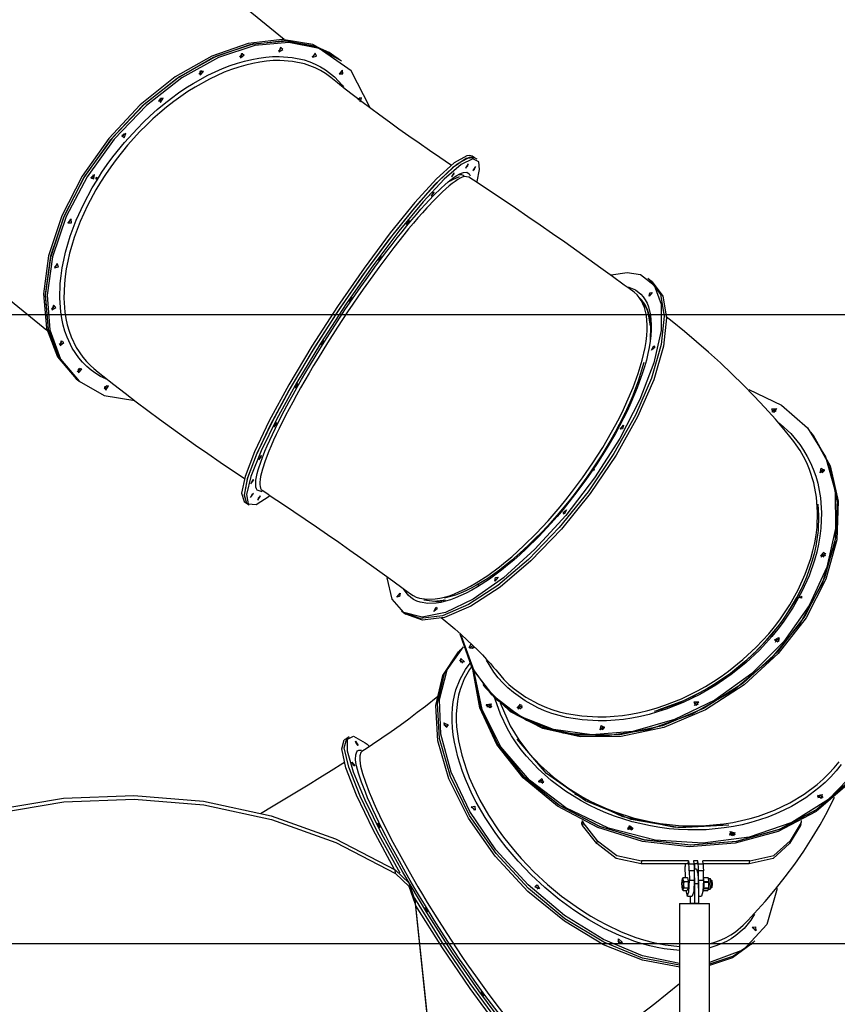
# Model space of a CAD drawing. Units: inches. Extents: x 39 to 177, y 49 to 230.
# Drawn here: x 114 to 131, y 179 to 199 of the extents above; entities that cross this region are included whole.
import ezdxf

# ---------------------------------------------------------------- set-up
doc = ezdxf.new("R2010")
doc.units = ezdxf.units.IN
doc.header["$MEASUREMENT"] = 0
doc.layers.add('Ebene 1', color=7, linetype='Continuous')

# ---------------------------------------------------------------- blocks, each defined once
blk = doc.blocks.new('block 2')
at = {"layer": 'Ebene 1', "color": 179, "lineweight": 25, "true_color": 0x1a171b}
for points in [[(119.474, 198.313), (115.524, 201.538)], [(120.559, 197.93), (120.05, 198.211), (119.432, 198.314), (118.738, 198.235), (118.002, 197.977), (117.261, 197.554), (116.552, 196.987), (115.911, 196.303), (115.37, 195.539), (114.956, 194.731), (114.689, 193.92), (114.584, 193.148), (114.646, 192.451), (114.87, 191.867), (115.247, 191.423)], [(120.596, 197.9), (120.086, 198.181), (119.469, 198.284), (118.774, 198.205), (118.039, 197.947), (117.298, 197.524), (116.589, 196.957), (115.948, 196.273), (115.407, 195.509), (114.992, 194.701), (114.726, 193.89), (114.621, 193.118), (114.682, 192.422), (114.907, 191.837), (115.283, 191.393)], [(120.143, 198.16), (119.53, 198.282), (118.836, 198.218), (118.096, 197.973), (117.349, 197.558), (116.631, 196.996), (115.98, 196.313), (115.429, 195.546), (115.006, 194.732), (114.732, 193.915), (114.621, 193.135), (114.68, 192.432), (114.905, 191.841), (115.283, 191.393)], [(120.179, 198.13), (119.568, 198.252), (118.875, 198.189), (118.137, 197.945), (117.391, 197.532), (116.675, 196.972), (116.024, 196.292), (115.473, 195.527), (115.048, 194.716), (114.772, 193.9), (114.659, 193.12), (114.713, 192.416), (114.934, 191.824), (115.308, 191.374), (115.818, 191.087), (116.438, 190.98)], [(119.354, 198.086), (119.385, 198.105), (119.407, 198.137)], [(119.444, 198.107), (119.398, 198.152), (119.362, 198.062), (119.444, 198.107), (119.444, 198.107)], [(119.407, 198.137), (119.41, 198.147), (119.412, 198.157)], [(120.597, 197.9), (120.382, 198.047), (120.143, 198.16)], [(121.21, 196.941), (120.829, 197.68), (120.179, 198.13)], [(115.854, 191.418), (115.851, 191.42), (115.746, 191.473), (115.646, 191.533), (115.552, 191.601), (115.463, 191.676), (115.381, 191.759), (115.304, 191.849), (115.171, 192.047), (115.066, 192.269), (115.023, 192.389), (114.987, 192.515), (114.959, 192.646), (114.938, 192.782), (114.918, 193.064), (114.927, 193.362), (114.943, 193.517), (114.966, 193.674), (114.997, 193.833), (115.034, 193.994), (115.078, 194.155), (115.13, 194.318), (115.188, 194.482), (115.253, 194.648), (115.403, 194.977), (115.577, 195.3), (115.673, 195.46), (115.774, 195.618), (115.882, 195.774), (115.994, 195.928), (116.231, 196.223), (116.485, 196.502), (116.618, 196.637), (116.755, 196.766), (116.895, 196.89), (117.037, 197.009), (117.182, 197.122), (117.329, 197.229), (117.477, 197.329), (117.626, 197.422), (117.924, 197.588), (118.223, 197.725), (118.373, 197.783), (118.523, 197.833), (118.669, 197.876), (118.814, 197.91), (118.956, 197.936), (119.097, 197.955), (119.236, 197.966), (119.372, 197.968), (119.632, 197.948), (119.876, 197.897), (119.991, 197.86), (120.101, 197.815), (120.207, 197.761), (120.308, 197.7), (120.49, 197.558), (120.649, 197.387), (120.674, 197.353)], [(118.568, 197.968), (118.604, 197.992), (118.625, 198.031)], [(118.568, 197.968), (118.604, 197.992), (118.625, 198.031)], [(118.662, 198.002), (118.6, 198.025), (118.584, 197.938), (118.662, 198.002), (118.662, 198.002)], [(118.625, 198.031), (118.626, 198.035), (118.626, 198.038)], [(118.625, 198.031), (118.626, 198.035), (118.626, 198.038)], [(120.043, 197.968), (120.068, 197.981), (120.089, 198.005)], [(120.043, 197.968), (120.068, 197.981), (120.089, 198.005)], [(120.126, 197.974), (120.1, 198.038), (120.045, 197.951), (120.126, 197.974), (120.126, 197.974)], [(120.089, 198.005), (120.097, 198.022), (120.101, 198.038)], [(120.089, 198.005), (120.097, 198.022), (120.101, 198.038)], [(120.595, 197.901), (120.559, 197.93)], [(120.42, 197.541), (120.307, 197.624), (120.208, 197.683), (120.103, 197.736), (119.994, 197.781), (119.881, 197.817), (119.642, 197.867), (119.385, 197.886), (119.251, 197.884), (119.115, 197.873), (118.976, 197.855), (118.835, 197.829), (118.693, 197.795), (118.548, 197.753), (118.402, 197.704), (118.254, 197.647), (117.959, 197.511), (117.665, 197.348), (117.519, 197.256), (117.374, 197.157), (117.229, 197.052), (117.086, 196.941), (116.947, 196.824), (116.809, 196.702), (116.674, 196.574), (116.543, 196.442), (116.293, 196.167), (116.06, 195.877), (115.95, 195.725), (115.843, 195.571), (115.743, 195.415), (115.649, 195.258), (115.479, 194.94), (115.331, 194.616), (115.267, 194.454), (115.21, 194.291), (115.159, 194.131), (115.115, 193.972), (115.079, 193.815), (115.049, 193.658), (115.027, 193.503), (115.011, 193.351), (115.002, 193.058), (115.021, 192.78), (115.042, 192.646), (115.07, 192.517), (115.105, 192.393), (115.147, 192.275), (115.252, 192.056), (115.382, 191.861), (115.458, 191.773), (115.54, 191.691), (115.608, 191.632)], [(120.633, 197.87), (120.596, 197.9)], [(117.738, 197.619), (117.777, 197.646), (117.796, 197.69)], [(117.833, 197.665), (117.76, 197.665), (117.764, 197.587), (117.833, 197.665), (117.833, 197.665)], [(122.867, 195.756), (122.848, 195.769), (122.631, 195.915), (122.418, 196.061), (122.208, 196.206), (122.003, 196.35), (121.802, 196.493), (121.606, 196.635), (121.416, 196.774), (121.23, 196.912), (121.051, 197.047), (120.878, 197.179), (120.712, 197.308), (120.553, 197.434), (120.486, 197.488), (120.42, 197.541)], [(120.661, 197.613), (120.657, 197.691), (120.588, 197.613), (120.661, 197.613), (120.661, 197.613)], [(120.588, 197.619), (120.607, 197.628), (120.625, 197.643)], [(120.625, 197.643), (120.64, 197.666), (120.646, 197.69)], [(116.922, 197.064), (116.961, 197.092), (116.98, 197.135)], [(116.922, 197.064), (116.961, 197.092), (116.98, 197.135)], [(121.014, 197.048), (121.041, 197.126), (120.971, 197.109)], [(120.978, 197.078), (121, 197.105), (121.01, 197.135)], [(120.978, 197.078), (121, 197.105), (121.01, 197.135)], [(117.014, 197.121), (116.934, 197.098), (116.96, 197.034), (117.014, 197.121), (117.014, 197.121)], [(116.174, 196.341), (116.213, 196.369), (116.232, 196.412)], [(116.261, 196.407), (116.179, 196.362), (116.224, 196.317), (116.261, 196.407), (116.261, 196.407)], [(123.177, 195.953), (122.922, 195.808), (122.566, 195.486), (122.126, 195.005), (121.626, 194.389), (121.092, 193.672), (120.552, 192.89), (120.033, 192.085), (119.564, 191.298), (119.169, 190.57), (118.868, 189.941), (118.678, 189.442), (118.607, 189.101), (118.66, 188.934)], [(123.287, 195.945), (123.239, 195.96), (123.177, 195.953)], [(123.336, 195.912), (123.289, 195.927), (123.226, 195.92)], [(123.336, 195.912), (123.287, 195.945)], [(123.226, 195.92), (122.972, 195.775), (122.615, 195.453), (122.176, 194.972), (121.676, 194.357), (121.142, 193.639), (120.601, 192.857), (120.083, 192.052), (119.614, 191.265), (119.219, 190.538), (118.918, 189.908), (118.727, 189.41), (118.657, 189.068), (118.71, 188.901)], [(123.336, 195.912), (123.167, 195.898), (122.89, 195.709), (122.519, 195.354), (122.074, 194.851), (121.575, 194.226), (121.049, 193.509), (120.522, 192.738), (120.02, 191.949), (119.568, 191.184), (119.189, 190.48), (118.902, 189.872), (118.721, 189.392), (118.657, 189.063), (118.71, 188.901)], [(123.425, 195.828), (123.303, 195.893), (123.065, 195.774), (122.722, 195.477), (122.294, 195.018), (121.801, 194.421), (121.271, 193.717), (120.73, 192.943), (120.207, 192.139), (119.729, 191.347), (119.322, 190.609), (119.006, 189.963), (118.798, 189.443), (118.709, 189.076), (118.743, 188.882), (118.9, 188.87), (119.169, 189.041)], [(123.199, 195.748), (123.208, 195.787), (123.153, 195.7), (123.199, 195.748), (123.199, 195.748)], [(123.333, 195.679), (123.357, 195.736), (123.299, 195.65), (123.333, 195.679), (123.333, 195.679)], [(123.386, 195.88), (123.336, 195.912)], [(123.386, 195.429), (123.437, 195.672), (123.425, 195.828)], [(110.705, 195.636), (114.655, 192.41)], [(115.545, 195.5), (115.585, 195.527), (115.603, 195.571)], [(115.545, 195.5), (115.585, 195.527), (115.603, 195.571)], [(115.624, 195.57), (115.546, 195.507), (115.608, 195.483), (115.624, 195.57), (115.624, 195.57)], [(119.023, 189.132), (118.923, 189.161), (118.907, 189.187), (118.897, 189.221), (118.893, 189.262), (118.893, 189.31), (118.899, 189.366), (118.909, 189.43), (118.925, 189.5), (118.947, 189.578), (119.004, 189.753), (119.082, 189.952), (119.128, 190.06), (119.179, 190.175), (119.234, 190.296), (119.294, 190.421), (119.426, 190.683), (119.574, 190.962), (119.654, 191.108), (119.737, 191.256), (119.823, 191.407), (119.912, 191.56), (120.003, 191.714), (120.098, 191.87), (120.195, 192.028), (120.294, 192.188), (120.498, 192.506), (120.706, 192.822), (120.811, 192.979), (120.918, 193.134), (121.026, 193.289), (121.133, 193.441), (121.346, 193.736), (121.556, 194.017), (121.66, 194.152), (121.763, 194.284), (121.864, 194.411), (121.963, 194.533), (122.06, 194.65), (122.155, 194.761), (122.247, 194.867), (122.336, 194.965), (122.503, 195.143), (122.657, 195.296), (122.729, 195.362), (122.797, 195.42), (122.861, 195.471), (122.92, 195.515), (122.974, 195.551), (123.024, 195.579), (123.069, 195.6), (123.11, 195.613), (123.177, 195.616), (123.223, 195.587), (123.245, 195.542)], [(123.221, 195.521), (123.128, 195.53), (123.087, 195.517), (123.043, 195.497), (122.993, 195.469), (122.94, 195.433), (122.881, 195.39), (122.819, 195.34), (122.753, 195.282), (122.682, 195.217), (122.529, 195.067), (122.364, 194.892), (122.277, 194.794), (122.187, 194.691), (122.093, 194.581), (121.997, 194.466), (121.9, 194.346), (121.8, 194.221), (121.699, 194.091), (121.596, 193.957), (121.39, 193.681), (121.18, 193.391), (121.074, 193.241), (120.969, 193.089), (120.864, 192.936), (120.76, 192.781), (120.555, 192.471), (120.354, 192.157), (120.257, 191.999), (120.161, 191.844), (120.068, 191.691), (119.979, 191.539), (119.891, 191.388), (119.806, 191.24), (119.724, 191.094), (119.645, 190.95), (119.5, 190.676), (119.371, 190.418), (119.312, 190.295), (119.257, 190.177), (119.207, 190.063), (119.162, 189.956), (119.086, 189.76), (119.029, 189.588), (119.008, 189.512), (118.992, 189.442), (118.982, 189.38), (118.976, 189.325), (118.976, 189.277), (118.981, 189.237), (118.99, 189.203), (119.006, 189.178), (119.024, 189.161)], [(122.847, 195.44), (122.897, 195.473), (123.032, 195.531)], [(122.92, 195.588), (122.913, 195.605), (122.866, 195.522), (122.92, 195.588), (122.92, 195.588)], [(123.006, 195.569), (123.069, 195.575), (123.115, 195.554)], [(115.677, 195.514), (115.645, 195.488), (115.67, 195.478), (115.677, 195.514), (115.677, 195.514)], [(126.572, 193.181), (126.474, 193.254), (126.374, 193.327), (126.137, 193.5), (125.897, 193.673), (125.655, 193.847), (125.411, 194.021), (125.165, 194.195), (124.917, 194.368), (124.668, 194.541), (124.418, 194.714), (124.166, 194.886), (123.914, 195.057), (123.662, 195.227), (123.41, 195.395), (123.315, 195.458), (123.221, 195.521)], [(122.514, 195.209), (122.493, 195.203), (122.457, 195.13), (122.514, 195.209), (122.514, 195.209)], [(115.148, 194.669), (115.08, 194.591), (115.153, 194.591), (115.148, 194.669), (115.148, 194.669)], [(115.08, 194.596), (115.119, 194.624), (115.138, 194.667)], [(122.012, 194.636), (121.977, 194.608), (121.953, 194.551), (122.012, 194.636), (122.012, 194.636)], [(114.808, 193.693), (114.847, 193.72), (114.866, 193.764)], [(114.808, 193.693), (114.847, 193.72), (114.866, 193.764)], [(114.865, 193.764), (114.81, 193.677), (114.891, 193.7), (114.865, 193.764), (114.865, 193.764)], [(121.444, 193.91), (121.398, 193.861), (121.39, 193.823), (121.444, 193.91), (121.444, 193.91)], [(126.703, 193.539), (126.983, 193.323), (127.126, 192.937), (127.123, 192.402), (126.975, 191.746), (126.69, 191.002), (126.282, 190.21), (125.773, 189.412), (125.189, 188.649), (124.562, 187.962), (123.923, 187.385), (123.307, 186.95), (122.746, 186.679), (122.269, 186.587), (121.9, 186.677), (121.66, 186.947), (121.561, 187.38)], [(126.11, 193.538), (126.433, 193.584), (126.703, 193.539)], [(126.895, 193.427), (127.109, 193.138), (127.187, 192.693), (127.125, 192.117), (126.926, 191.436), (126.6, 190.687), (126.164, 189.905), (125.639, 189.131), (125.051, 188.403), (124.431, 187.758), (123.809, 187.228), (123.216, 186.839), (122.683, 186.612), (122.235, 186.557), (121.896, 186.677)], [(126.94, 193.394), (127.154, 193.104), (127.232, 192.66), (127.17, 192.084), (126.971, 191.403), (126.645, 190.654), (126.209, 189.872), (125.684, 189.098), (125.097, 188.37), (124.476, 187.725), (123.854, 187.195), (123.261, 186.806), (122.728, 186.578), (122.28, 186.523), (121.941, 186.644)], [(126.895, 193.427), (126.85, 193.461)], [(126.94, 193.394), (126.895, 193.427)], [(126.434, 193.293), (126.469, 193.284), (126.602, 193.229), (126.713, 193.144), (126.76, 193.091), (126.801, 193.03), (126.837, 192.962), (126.866, 192.887), (126.907, 192.717), (126.923, 192.523), (126.921, 192.417), (126.914, 192.304), (126.9, 192.186), (126.88, 192.062), (126.854, 191.935), (126.822, 191.802), (126.784, 191.665), (126.74, 191.525), (126.636, 191.237), (126.509, 190.937), (126.437, 190.782), (126.36, 190.626), (126.279, 190.47), (126.194, 190.313), (126.009, 189.998), (125.808, 189.681), (125.593, 189.369), (125.367, 189.066), (125.25, 188.917), (125.131, 188.771), (125.009, 188.627), (124.885, 188.488), (124.637, 188.221), (124.386, 187.974), (124.259, 187.856), (124.132, 187.744), (124.007, 187.638), (123.882, 187.538), (123.637, 187.357), (123.398, 187.202), (123.281, 187.134), (123.168, 187.074), (123.057, 187.022), (122.95, 186.976), (122.847, 186.938), (122.746, 186.908), (122.649, 186.885), (122.555, 186.87), (122.384, 186.863), (122.231, 186.887), (122.162, 186.91), (122.098, 186.942), (122.04, 186.981), (121.987, 187.028), (121.891, 187.156)], [(122.038, 187.056), (122.088, 187.024), (122.151, 186.993), (122.219, 186.97), (122.369, 186.946), (122.538, 186.953), (122.63, 186.968), (122.726, 186.99), (122.824, 187.02), (122.926, 187.057), (123.032, 187.102), (123.14, 187.153), (123.252, 187.213), (123.367, 187.279), (123.602, 187.431), (123.843, 187.609), (123.966, 187.707), (124.089, 187.812), (124.214, 187.922), (124.339, 188.038), (124.586, 188.281), (124.831, 188.543), (124.952, 188.681), (125.072, 188.822), (125.19, 188.966), (125.305, 189.112), (125.527, 189.41), (125.739, 189.717), (125.937, 190.029), (126.118, 190.339), (126.203, 190.493), (126.283, 190.647), (126.359, 190.801), (126.429, 190.953), (126.554, 191.249), (126.657, 191.532), (126.739, 191.805), (126.796, 192.062), (126.816, 192.183), (126.829, 192.3), (126.837, 192.41), (126.838, 192.515), (126.823, 192.707), (126.784, 192.874), (126.754, 192.949), (126.719, 193.016), (126.679, 193.076), (126.633, 193.128), (126.572, 193.181)], [(126.892, 193.17), (126.943, 193.179), (126.877, 193.099), (126.892, 193.17), (126.892, 193.17)], [(120.851, 193.078), (120.797, 193.013), (120.804, 192.996), (120.851, 193.078), (120.851, 193.078)], [(120.839, 193.03), (120.817, 193.003), (120.82, 192.995), (120.839, 193.03), (120.839, 193.03)], [(126.68, 193.061), (126.765, 192.965), (126.803, 192.903), (126.836, 192.835), (126.883, 192.678), (126.906, 192.494), (126.897, 192.2)], [(126.905, 192.501), (126.869, 192.733), (126.845, 192.812), (126.814, 192.883), (126.777, 192.947), (126.735, 193.004), (126.686, 193.056)], [(99.35, 192.728), (162.459, 192.728)], [(114.749, 192.851), (114.788, 192.878), (114.807, 192.922)], [(114.793, 192.917), (114.757, 192.827), (114.839, 192.872), (114.793, 192.917), (114.793, 192.917)], [(129.816, 190.148), (129.732, 190.255), (129.646, 190.361), (129.443, 190.601), (129.23, 190.839), (129.013, 191.071), (128.788, 191.302), (128.56, 191.525), (128.324, 191.747), (128.086, 191.962), (127.842, 192.175), (127.596, 192.383), (127.343, 192.589), (127.224, 192.685)], [(114.907, 192.128), (114.946, 192.156), (114.965, 192.199)], [(114.907, 192.128), (114.946, 192.156), (114.965, 192.199)], [(114.939, 192.186), (114.923, 192.099), (115, 192.162), (114.939, 192.186), (114.939, 192.186)], [(120.274, 192.199), (120.216, 192.121), (120.237, 192.127), (120.274, 192.199), (120.274, 192.199)], [(126.976, 192.094), (126.997, 192.059), (126.929, 192.008), (126.976, 192.094), (126.976, 192.094)], [(126.774, 191.757), (126.657, 191.373), (126.605, 191.231), (126.548, 191.087), (126.485, 190.941), (126.418, 190.794), (126.346, 190.644), (126.269, 190.493), (126.187, 190.34), (126.101, 190.186), (125.917, 189.88), (125.718, 189.577), (125.614, 189.426), (125.506, 189.276), (125.395, 189.128), (125.281, 188.983), (125.051, 188.702), (124.813, 188.434), (124.691, 188.305), (124.569, 188.18), (124.447, 188.06), (124.325, 187.945), (124.082, 187.732), (123.84, 187.54), (123.603, 187.372), (123.375, 187.231), (123.265, 187.17), (123.157, 187.117), (123.051, 187.07), (122.948, 187.03), (122.719, 186.967)], [(115.271, 191.574), (115.309, 191.601), (115.328, 191.645)], [(115.292, 191.62), (115.297, 191.542), (115.365, 191.62), (115.292, 191.62), (115.292, 191.62)], [(115.608, 191.632), (115.699, 191.559), (115.79, 191.486), (116.012, 191.31), (116.241, 191.133), (116.47, 190.957), (116.706, 190.78), (116.942, 190.605), (117.183, 190.429), (117.426, 190.254), (117.674, 190.079), (117.923, 189.905), (118.175, 189.731), (118.666, 189.398)], [(115.247, 191.423), (115.284, 191.393)], [(115.284, 191.393), (115.32, 191.364)], [(119.751, 191.331), (119.693, 191.246), (119.727, 191.274), (119.751, 191.331), (119.751, 191.331)], [(115.815, 191.225), (115.854, 191.252), (115.874, 191.296)], [(115.815, 191.225), (115.854, 191.252), (115.874, 191.296)], [(115.827, 191.259), (115.853, 191.196), (115.908, 191.282), (115.827, 191.259), (115.827, 191.259)], [(128.905, 191.204), (129.564, 190.891), (130.091, 190.428), (130.46, 189.836), (130.652, 189.145), (130.66, 188.386), (130.483, 187.599), (130.128, 186.82), (129.614, 186.088), (128.965, 185.438), (128.213, 184.901), (127.393, 184.504), (126.547, 184.265), (125.715, 184.197), (124.936, 184.302), (124.25, 184.576), (123.689, 185.005), (123.28, 185.569), (123.044, 186.239)], [(126.372, 190.717), (126.402, 190.728)], [(126.372, 190.717), (126.386, 190.722), (126.401, 190.727)], [(129.372, 190.817), (129.464, 190.819), (129.398, 190.741), (129.372, 190.817), (129.372, 190.817)], [(129.38, 190.744), (129.383, 190.765), (129.396, 190.786)], [(129.38, 190.744), (129.383, 190.765), (129.396, 190.786)], [(129.396, 190.786), (129.43, 190.809), (129.466, 190.81)], [(129.396, 190.786), (129.43, 190.809), (129.466, 190.81)], [(129.412, 190.743), (129.416, 190.749), (129.42, 190.754)], [(129.42, 190.754), (129.437, 190.769), (129.458, 190.779)], [(119.318, 190.535), (119.263, 190.448), (119.309, 190.497), (119.318, 190.535), (119.318, 190.535)], [(129.509, 190.532), (129.542, 190.506), (129.752, 190.311), (129.935, 190.092), (130.015, 189.974), (130.089, 189.849), (130.154, 189.72), (130.211, 189.586), (130.259, 189.448), (130.3, 189.305), (130.332, 189.158), (130.356, 189.009), (130.377, 188.705), (130.364, 188.39), (130.345, 188.23), (130.318, 188.068), (130.282, 187.906), (130.238, 187.744), (130.125, 187.422), (129.98, 187.102), (129.804, 186.787), (129.601, 186.485), (129.49, 186.338), (129.372, 186.193), (129.247, 186.053), (129.116, 185.916), (128.84, 185.659), (128.544, 185.422), (128.39, 185.311), (128.231, 185.205), (128.069, 185.107), (127.905, 185.015), (127.57, 184.852), (127.226, 184.717), (127.052, 184.659), (126.878, 184.61), (126.704, 184.568), (126.531, 184.535), (126.359, 184.509), (126.188, 184.49), (126.016, 184.48), (125.847, 184.478), (125.519, 184.497), (125.203, 184.548), (125.051, 184.584), (124.903, 184.629), (124.758, 184.682), (124.619, 184.742), (124.36, 184.883), (124.123, 185.052), (124.014, 185.146), (123.911, 185.248), (123.816, 185.355), (123.729, 185.468), (123.575, 185.712)], [(126.356, 190.48), (126.341, 190.41), (126.29, 190.401), (126.356, 190.48), (126.356, 190.48)], [(130.187, 190.308), (130.163, 190.339)], [(130.186, 190.308), (130.541, 189.661), (130.697, 188.911), (130.647, 188.099), (130.392, 187.267), (129.946, 186.462), (129.334, 185.725), (128.589, 185.098), (127.75, 184.613), (126.864, 184.297), (125.977, 184.168), (125.137, 184.23), (124.39, 184.483), (123.776, 184.911), (123.329, 185.493), (123.071, 186.195)], [(130.186, 190.308), (130.532, 189.686), (130.693, 188.967), (130.662, 188.187), (130.44, 187.385), (130.038, 186.601), (129.477, 185.874), (128.785, 185.242), (127.996, 184.735), (127.15, 184.379), (126.289, 184.192), (125.456, 184.183), (124.694, 184.353), (124.041, 184.693), (123.528, 185.186)], [(130.21, 190.277), (130.556, 189.655), (130.717, 188.936), (130.686, 188.156), (130.464, 187.354), (130.063, 186.57), (129.501, 185.843), (128.809, 185.211), (128.02, 184.703), (127.174, 184.347), (126.313, 184.161), (125.481, 184.152), (124.719, 184.321), (124.065, 184.661), (123.553, 185.155)], [(123.806, 185.464), (123.932, 185.319), (124.033, 185.219), (124.141, 185.126), (124.373, 184.959), (124.629, 184.821), (124.765, 184.762), (124.907, 184.71), (125.054, 184.665), (125.204, 184.629), (125.513, 184.579), (125.837, 184.56), (126.004, 184.562), (126.172, 184.573), (126.341, 184.59), (126.51, 184.616), (126.681, 184.649), (126.851, 184.69), (127.023, 184.738), (127.195, 184.794), (127.533, 184.928), (127.862, 185.088), (128.024, 185.178), (128.183, 185.275), (128.34, 185.379), (128.492, 185.488), (128.783, 185.721), (129.054, 185.974), (129.183, 186.108), (129.306, 186.247), (129.423, 186.389), (129.533, 186.533), (129.733, 186.831), (129.906, 187.14), (130.049, 187.456), (130.16, 187.773), (130.203, 187.932), (130.239, 188.091), (130.266, 188.25), (130.286, 188.408), (130.298, 188.718), (130.277, 189.018), (130.223, 189.309), (130.136, 189.585), (130.08, 189.717), (130.015, 189.845), (129.944, 189.968), (129.865, 190.084), (129.816, 190.149)], [(130.211, 190.276), (130.187, 190.306)], [(119.004, 189.864), (118.957, 189.781), (119.011, 189.847), (119.004, 189.864), (119.004, 189.864)], [(125.766, 189.59), (125.752, 189.557), (125.736, 189.563), (125.766, 189.59), (125.766, 189.59)], [(130.372, 189.606), (130.44, 189.563), (130.348, 189.517), (130.372, 189.606), (130.372, 189.606)], [(130.356, 189.513), (130.366, 189.548), (130.396, 189.575)], [(130.356, 189.513), (130.366, 189.548), (130.396, 189.575)], [(130.388, 189.513), (130.401, 189.531), (130.42, 189.543)], [(130.396, 189.575), (130.42, 189.582), (130.441, 189.58)], [(130.396, 189.575), (130.419, 189.582), (130.441, 189.58)], [(130.42, 189.543), (130.427, 189.546), (130.434, 189.548)], [(118.832, 189.364), (118.796, 189.292), (118.853, 189.37), (118.832, 189.364), (118.832, 189.364)], [(119.024, 189.161), (119.117, 189.099), (119.21, 189.037), (119.439, 188.884), (119.668, 188.73), (119.897, 188.574), (120.125, 188.418), (120.352, 188.261), (120.579, 188.104), (120.803, 187.947), (121.025, 187.79), (121.244, 187.633), (121.461, 187.477), (121.675, 187.323), (121.884, 187.169), (121.962, 187.113), (122.038, 187.056)], [(118.66, 188.934), (118.71, 188.901)], [(118.813, 189.069), (118.789, 189.012), (118.847, 189.097), (118.813, 189.069), (118.813, 189.069)], [(118.946, 188.999), (118.938, 188.961), (118.993, 189.048), (118.946, 188.999), (118.946, 188.999)], [(118.71, 188.901), (118.76, 188.868)], [(125.199, 188.76), (125.153, 188.674), (125.131, 188.709), (125.199, 188.76), (125.199, 188.76)], [(130.306, 188.881), (130.319, 188.648), (130.307, 188.342), (130.261, 188.028), (130.225, 187.869), (130.182, 187.711), (130.13, 187.553), (130.071, 187.396), (130.005, 187.24), (129.93, 187.084), (129.848, 186.93), (129.758, 186.777), (129.56, 186.48), (129.335, 186.197), (129.214, 186.06), (129.086, 185.927), (128.953, 185.798), (128.815, 185.674), (128.527, 185.443), (128.222, 185.233), (128.064, 185.137), (127.902, 185.047), (127.739, 184.963), (127.574, 184.887), (127.054, 184.695)], [(130.423, 187.905), (130.449, 187.83), (130.357, 187.828), (130.423, 187.905), (130.423, 187.905)], [(130.379, 187.805), (130.399, 187.852), (130.448, 187.874)], [(130.379, 187.805), (130.399, 187.852), (130.448, 187.874)], [(130.411, 187.805), (130.431, 187.827), (130.457, 187.84)], [(130.448, 187.874), (130.457, 187.874), (130.465, 187.871)], [(130.448, 187.874), (130.457, 187.874), (130.465, 187.871)], [(123.815, 187.395), (123.749, 187.316), (123.764, 187.386), (123.815, 187.395), (123.815, 187.395)], [(123.413, 187.211), (123.419, 187.261)], [(123.414, 187.212), (123.417, 187.238), (123.42, 187.264)], [(126.988, 184.676), (127.129, 184.719), (127.465, 184.841), (127.797, 184.992), (128.119, 185.17), (128.428, 185.371), (128.577, 185.481), (128.722, 185.596), (128.864, 185.717), (129.001, 185.843), (129.256, 186.107), (129.489, 186.386), (129.596, 186.531), (129.697, 186.68), (129.791, 186.831), (129.878, 186.983), (129.961, 187.147)], [(121.809, 187.001), (121.758, 186.992), (121.824, 187.071), (121.809, 187.001), (121.809, 187.001)], [(122.308, 186.933), (122.583, 186.905), (122.669, 186.915)], [(122.701, 186.92), (122.506, 186.903), (122.334, 186.926)], [(122.701, 186.92), (122.717, 186.933), (122.737, 186.928)], [(129.968, 187.007), (129.968, 186.972), (129.933, 186.98), (129.968, 187.007), (129.968, 187.007)], [(122.574, 186.751), (122.507, 186.701), (122.553, 186.787), (122.574, 186.751), (122.574, 186.751)], [(121.851, 186.71), (121.896, 186.677)], [(121.896, 186.677), (121.941, 186.644)], [(122.661, 186.576), (122.936, 186.344), (123.065, 186.23), (123.186, 186.119), (123.297, 186.014), (123.401, 185.912), (123.494, 185.817), (123.58, 185.726), (123.656, 185.643), (123.723, 185.565), (123.767, 185.512), (123.806, 185.464)], [(131.326, 186.546), (131.601, 185.764), (131.655, 184.965), (131.485, 184.19), (131.1, 183.483), (130.52, 182.882), (129.776, 182.417), (128.91, 182.116), (127.967, 181.994), (126.998, 182.056), (126.056, 182.301), (125.191, 182.715), (124.449, 183.275), (123.872, 183.952), (123.488, 184.709), (123.321, 185.506)], [(129.513, 186.171), (129.49, 186.082), (129.422, 186.125), (129.513, 186.171), (129.513, 186.171)], [(129.444, 186.077), (129.472, 186.13), (129.53, 186.143)], [(129.444, 186.077), (129.472, 186.13), (129.53, 186.143)], [(127.498, 179.555), (126.742, 179.71), (125.95, 180.039), (125.162, 180.527), (124.422, 181.146), (123.769, 181.863), (123.238, 182.641), (122.858, 183.436), (122.649, 184.207), (122.622, 184.912), (122.779, 185.514), (123.11, 185.98)], [(123.078, 185.948), (123.043, 185.914)], [(123.295, 185.951), (123.227, 185.969), (123.269, 186.04)], [(123.249, 185.946), (123.262, 185.984), (123.299, 186.011)], [(123.249, 185.946), (123.262, 185.984), (123.299, 186.011)], [(123.281, 185.946), (123.301, 185.968), (123.328, 185.981)], [(123.328, 185.982), (123.314, 185.964), (123.295, 185.951)], [(129.476, 186.077), (129.496, 186.099), (129.522, 186.112)], [(127.499, 179.48), (126.747, 179.618), (125.955, 179.933), (125.163, 180.408), (124.417, 181.017), (123.754, 181.728), (123.21, 182.502), (122.816, 183.299), (122.591, 184.075), (122.549, 184.788), (122.69, 185.401), (123.009, 185.879)], [(127.498, 179.517), (126.747, 179.663), (125.958, 179.983), (125.171, 180.461), (124.429, 181.072), (123.772, 181.782), (123.234, 182.554), (122.845, 183.347), (122.624, 184.119), (122.583, 184.828), (122.726, 185.438), (123.043, 185.914)], [(127.498, 179.517), (126.747, 179.663), (125.958, 179.983), (125.171, 180.461), (124.43, 181.072), (123.772, 181.782), (123.234, 182.554), (122.845, 183.347), (122.624, 184.119), (122.583, 184.828), (122.726, 185.438), (123.043, 185.914)], [(123.043, 185.913), (123.009, 185.88)], [(123.059, 185.667), (123.054, 185.744), (123.13, 185.674), (123.059, 185.667), (123.059, 185.667)], [(124.762, 181.095), (124.483, 181.354), (124.222, 181.627), (124.098, 181.769), (123.977, 181.914), (123.862, 182.062), (123.751, 182.213), (123.549, 182.517), (123.37, 182.825), (123.29, 182.981), (123.217, 183.137), (123.15, 183.292), (123.091, 183.447), (122.994, 183.75), (122.926, 184.047), (122.903, 184.193), (122.888, 184.336), (122.88, 184.474), (122.88, 184.609), (122.888, 184.74), (122.904, 184.867), (122.927, 184.99), (122.957, 185.108), (123.041, 185.328), (123.152, 185.524), (123.249, 185.649)], [(123.274, 185.578), (123.234, 185.523), (123.124, 185.33), (123.042, 185.115), (123.011, 184.998), (122.988, 184.878), (122.973, 184.753), (122.965, 184.624), (122.965, 184.492), (122.972, 184.356), (122.986, 184.216), (123.009, 184.072), (123.075, 183.78), (123.169, 183.481), (123.228, 183.33), (123.293, 183.177), (123.365, 183.023), (123.444, 182.87), (123.618, 182.566), (123.817, 182.267), (123.925, 182.119), (124.039, 181.972), (124.158, 181.828), (124.282, 181.687), (124.541, 181.415), (124.817, 181.159)], [(123.033, 185.708), (123.071, 185.685), (123.094, 185.647)], [(123.034, 185.708), (123.071, 185.685), (123.094, 185.647)], [(131.599, 184.574), (131.348, 183.839), (130.897, 183.182), (130.27, 182.638), (129.499, 182.235), (128.625, 181.992), (127.691, 181.923), (126.746, 182.032), (125.839, 182.312), (125.016, 182.749), (124.319, 183.321), (123.785, 183.998), (123.44, 184.746), (123.303, 185.526)], [(131.606, 184.608), (131.356, 183.875), (130.907, 183.221), (130.285, 182.677), (129.518, 182.274), (128.648, 182.029), (127.718, 181.957), (126.776, 182.061), (125.871, 182.336), (125.047, 182.767), (124.348, 183.333), (123.809, 184.004), (123.457, 184.747), (123.311, 185.524)], [(131.606, 184.608), (131.356, 183.876), (130.909, 183.222), (130.287, 182.679), (129.522, 182.275), (128.654, 182.03), (127.726, 181.957), (126.786, 182.059), (125.88, 182.332), (125.057, 182.761), (124.357, 183.324), (123.816, 183.993), (123.462, 184.734), (123.312, 185.51)], [(130.779, 183.589), (130.677, 183.464), (130.567, 183.344), (130.45, 183.228), (130.326, 183.119), (130.059, 182.918), (129.766, 182.741), (129.61, 182.662), (129.45, 182.589), (129.285, 182.524), (129.117, 182.466), (128.945, 182.414), (128.769, 182.37), (128.589, 182.333), (128.405, 182.304), (128.035, 182.268), (127.661, 182.263), (127.472, 182.272), (127.283, 182.289), (127.094, 182.313), (126.906, 182.345), (126.537, 182.43), (126.177, 182.544), (126.001, 182.612), (125.828, 182.687), (125.659, 182.768), (125.496, 182.856), (125.184, 183.048), (124.893, 183.265)], [(123.505, 185.218), (123.528, 185.186)], [(123.528, 185.186), (123.552, 185.155)], [(122.587, 184.975), (122.338, 184.773), (122.173, 184.645), (122.003, 184.516), (121.826, 184.386), (121.644, 184.256), (121.456, 184.126), (121.264, 183.997), (121.158, 183.927), (121.051, 183.858)], [(124.893, 183.265), (124.626, 183.504), (124.389, 183.759), (124.281, 183.893), (124.18, 184.031), (124.088, 184.173), (124.003, 184.318), (123.86, 184.614), (123.752, 184.918), (123.747, 184.937)], [(123.573, 184.788), (123.633, 184.808), (123.683, 184.767)], [(123.573, 184.788), (123.634, 184.807), (123.683, 184.766)], [(123.648, 184.746), (123.574, 184.81), (123.673, 184.827), (123.648, 184.746), (123.648, 184.746)], [(123.584, 184.768), (123.628, 184.773), (123.666, 184.752)], [(123.855, 184.842), (124.06, 184.378), (124.143, 184.234), (124.234, 184.094), (124.333, 183.957), (124.44, 183.824), (124.676, 183.57), (124.939, 183.334)], [(124.295, 184.74), (124.203, 184.738), (124.269, 184.816), (124.295, 184.74), (124.295, 184.74)], [(124.225, 184.716), (124.253, 184.769), (124.31, 184.781)], [(124.225, 184.716), (124.253, 184.769), (124.31, 184.781)], [(124.257, 184.716), (124.276, 184.737), (124.303, 184.751)], [(124.939, 183.334), (125.226, 183.12), (125.533, 182.93), (125.694, 182.844), (125.86, 182.764), (126.03, 182.69), (126.204, 182.623), (126.558, 182.511), (126.921, 182.427), (127.105, 182.396), (127.291, 182.372), (127.478, 182.356), (127.664, 182.347), (128.032, 182.352), (128.396, 182.387), (128.577, 182.415), (128.754, 182.452), (128.927, 182.495), (129.097, 182.545), (129.262, 182.602), (129.424, 182.667), (129.582, 182.738), (129.735, 182.816), (130.024, 182.99), (130.287, 183.188), (130.409, 183.295), (130.524, 183.408), (130.633, 183.527), (130.733, 183.649)], [(127.885, 184.867), (127.819, 184.789), (127.793, 184.865), (127.885, 184.867), (127.885, 184.867)], [(127.802, 184.792), (127.829, 184.845), (127.887, 184.857)], [(127.802, 184.792), (127.829, 184.845), (127.887, 184.857)], [(127.833, 184.791), (127.853, 184.813), (127.879, 184.827)], [(122.711, 184.408), (122.748, 184.385), (122.771, 184.347)], [(122.712, 184.407), (122.749, 184.384), (122.771, 184.347)], [(122.762, 184.35), (122.714, 184.435), (122.799, 184.398), (122.762, 184.35), (122.762, 184.35)], [(125.975, 184.343), (125.883, 184.297), (125.907, 184.385), (125.975, 184.343), (125.975, 184.343)], [(125.891, 184.293), (125.919, 184.346), (125.977, 184.359)], [(125.891, 184.293), (125.919, 184.346), (125.977, 184.359)], [(125.923, 184.293), (125.943, 184.315), (125.969, 184.328)], [(120.792, 184.155), (120.742, 184.122)], [(125.294, 177.517), (125.347, 177.194), (125.276, 177.054), (125.087, 177.104), (124.789, 177.34), (124.397, 177.751), (123.933, 178.314), (123.422, 179), (122.89, 179.771), (122.367, 180.587), (121.88, 181.405), (121.454, 182.179), (121.114, 182.87), (120.876, 183.44), (120.754, 183.86), (120.754, 184.105), (120.877, 184.165), (121.114, 184.034)], [(121.71, 181.462), (121.276, 182.267), (120.94, 182.97), (120.724, 183.528), (120.64, 183.909), (120.692, 184.091)], [(121.823, 181.383), (121.367, 182.219), (121.012, 182.951), (120.782, 183.535), (120.69, 183.934), (120.742, 184.122)], [(121.823, 181.383), (121.367, 182.219), (121.013, 182.951), (120.782, 183.535), (120.69, 183.934), (120.742, 184.122)], [(120.742, 184.122), (120.692, 184.091)], [(120.932, 184.024), (120.92, 184.067), (120.975, 183.98), (120.932, 184.024), (120.932, 184.024)], [(121.114, 184.034), (121.153, 184.004), (121.193, 183.97)], [(128.495, 182.36), (127.504, 182.309), (126.512, 182.477), (125.588, 182.853), (124.799, 183.409), (124.2, 184.107)], [(123.547, 178.911), (123.342, 179.195), (123.136, 179.491), (123.032, 179.643), (122.928, 179.798), (122.823, 179.956), (122.719, 180.115), (122.516, 180.435), (122.317, 180.756), (122.22, 180.916), (122.125, 181.077), (122.031, 181.236), (121.941, 181.393), (121.769, 181.701), (121.609, 181.998), (121.533, 182.143), (121.462, 182.284), (121.394, 182.42), (121.331, 182.552), (121.271, 182.679), (121.216, 182.801), (121.165, 182.918), (121.119, 183.03), (121.04, 183.235), (120.981, 183.414), (120.958, 183.494), (120.941, 183.568), (120.929, 183.634), (120.921, 183.693), (120.923, 183.787), (120.944, 183.851), (120.962, 183.871), (120.986, 183.884), (121.043, 183.886)], [(121.051, 183.857), (121.028, 183.833), (121.007, 183.771), (121.005, 183.679), (121.012, 183.622), (121.024, 183.557), (121.041, 183.485), (121.063, 183.407), (121.121, 183.231), (121.198, 183.029), (121.244, 182.919), (121.294, 182.804), (121.348, 182.684), (121.406, 182.56), (121.469, 182.43), (121.535, 182.297), (121.605, 182.158), (121.68, 182.016), (121.837, 181.723), (122.006, 181.421), (122.095, 181.266), (122.186, 181.11), (122.28, 180.951), (122.376, 180.793), (122.571, 180.478), (122.771, 180.163), (122.873, 180.006), (122.976, 179.85), (123.079, 179.697), (123.182, 179.545), (123.388, 179.251), (123.59, 178.97)], [(120.699, 183.633), (120.662, 183.61), (120.428, 183.464), (120.193, 183.319), (119.958, 183.174), (119.722, 183.029), (119.486, 182.887), (119.25, 182.745), (118.992, 182.591)], [(120.886, 183.564), (120.848, 183.64), (120.904, 183.563), (120.886, 183.564), (120.886, 183.564)], [(124.63, 183.252), (124.691, 183.272), (124.74, 183.231)], [(124.63, 183.252), (124.691, 183.272), (124.74, 183.231)], [(124.731, 183.221), (124.631, 183.249), (124.703, 183.305), (124.731, 183.221), (124.731, 183.221)], [(124.641, 183.232), (124.685, 183.238), (124.723, 183.216)], [(108.707, 180.107), (109.759, 180.968), (110.939, 181.692), (112.223, 182.264), (113.582, 182.673), (114.991, 182.908), (116.418, 182.966), (117.833, 182.846), (119.208, 182.549), (120.513, 182.082), (121.721, 181.455)], [(125.364, 182.994), (126.338, 182.538), (127.408, 182.323), (128.484, 182.367)], [(128.759, 180.302), (128.887, 180.433), (129.011, 180.565), (129.231, 180.809), (129.442, 181.059), (129.643, 181.313), (129.836, 181.572), (130.018, 181.834), (130.189, 182.1), (130.349, 182.368), (130.498, 182.641), (130.643, 182.932)], [(130.294, 182.943), (130.338, 182.965), (130.388, 182.948)], [(130.294, 182.943), (130.338, 182.965), (130.388, 182.948)], [(130.394, 182.982), (130.369, 182.901), (130.295, 182.966), (130.394, 182.982), (130.394, 182.982)], [(130.305, 182.923), (130.344, 182.93), (130.381, 182.914)], [(130.388, 182.948), (130.398, 182.936), (130.404, 182.922)], [(130.388, 182.948), (130.398, 182.936), (130.404, 182.922)], [(108.714, 180.032), (109.766, 180.893), (110.947, 181.617), (112.23, 182.189), (113.59, 182.597), (114.998, 182.833), (116.425, 182.891), (117.841, 182.771), (119.215, 182.474), (120.521, 182.007), (121.729, 181.38)], [(123.345, 182.666), (123.269, 182.736), (123.339, 182.743), (123.345, 182.666), (123.345, 182.666)], [(123.27, 182.728), (123.308, 182.705), (123.331, 182.668)], [(123.27, 182.728), (123.308, 182.705), (123.331, 182.668)], [(130.381, 182.914), (130.384, 182.911), (130.387, 182.908)], [(121.418, 182.312), (121.363, 182.4), (121.406, 182.355), (121.418, 182.312), (121.418, 182.312)], [(125.521, 182.457), (125.513, 182.415)], [(125.529, 182.355), (125.514, 182.384), (125.513, 182.415)], [(125.523, 182.456), (125.528, 182.433), (125.54, 182.412)], [(125.54, 182.412), (125.529, 182.355)], [(125.82, 181.988), (125.529, 182.355)], [(125.831, 182.045), (125.54, 182.412)], [(126.554, 182.291), (126.454, 182.274), (126.479, 182.355), (126.554, 182.291), (126.554, 182.291)], [(129.952, 182.355), (129.731, 181.988)], [(129.963, 182.412), (129.742, 182.045)], [(129.952, 182.355), (129.963, 182.412)], [(129.961, 182.377), (129.958, 182.366), (129.952, 182.355)], [(129.961, 182.377), (129.972, 182.434)], [(129.963, 182.412), (129.971, 182.433), (129.972, 182.456)], [(126.437, 182.3), (126.498, 182.32), (126.547, 182.279)], [(126.437, 182.3), (126.498, 182.32), (126.547, 182.279)], [(126.549, 182.271), (126.493, 182.286), (126.438, 182.301)], [(126.448, 182.28), (126.492, 182.286), (126.53, 182.264)], [(128.503, 182.167), (128.556, 182.176), (128.61, 182.186)], [(128.51, 182.187), (128.57, 182.207), (128.62, 182.169)], [(128.51, 182.187), (128.57, 182.207), (128.62, 182.169)], [(128.521, 182.167), (128.565, 182.173), (128.604, 182.151)], [(128.626, 182.203), (128.554, 182.147), (128.526, 182.23), (128.626, 182.203), (128.626, 182.203)], [(128.62, 182.169), (128.62, 182.167), (128.621, 182.166)], [(128.62, 182.169), (128.62, 182.167), (128.621, 182.166)], [(125.82, 181.988), (125.831, 182.045)], [(126.716, 181.577), (126.211, 181.687), (125.82, 181.988)], [(125.831, 182.045), (126.221, 181.744), (126.727, 181.635)], [(129.731, 181.988), (129.396, 181.687), (128.911, 181.577)], [(128.922, 181.635), (129.407, 181.744), (129.742, 182.045)], [(129.742, 182.045), (129.731, 181.988)], [(126.727, 181.635), (126.716, 181.577)], [(127.67, 181.577), (126.716, 181.577)], [(127.681, 181.635), (126.727, 181.635)], [(127.612, 181.577), (127.612, 181.548), (127.612, 181.518)], [(127.67, 181.577), (127.681, 181.635)], [(127.681, 181.635), (127.686, 181.577)], [(127.686, 181.577), (127.785, 181.577)], [(127.693, 181.431), (127.691, 181.508), (127.686, 181.577)], [(127.869, 181.635), (127.78, 181.635)], [(127.78, 181.635), (127.785, 181.577)], [(127.858, 181.577), (127.785, 181.577)], [(127.785, 181.577), (127.79, 181.508), (127.792, 181.431)], [(127.8, 181.577), (127.8, 181.548), (127.8, 181.518)], [(127.858, 181.577), (127.869, 181.635)], [(127.874, 181.577), (127.869, 181.635)], [(127.874, 181.577), (127.974, 181.577)], [(127.881, 181.431), (127.879, 181.508), (127.874, 181.577)], [(128.922, 181.635), (127.968, 181.635)], [(127.974, 181.577), (127.968, 181.635)], [(128.911, 181.577), (127.974, 181.577)], [(127.974, 181.577), (127.978, 181.508), (127.98, 181.431)], [(128.911, 181.577), (128.922, 181.635)], [(121.729, 181.38), (121.721, 181.455)], [(121.721, 181.455), (122, 181.19), (122.125, 180.846)], [(122.132, 180.771), (122.008, 181.115), (121.729, 181.38)], [(127.614, 181.297), (127.612, 181.518)], [(127.693, 181.431), (127.696, 181.242)], [(127.792, 181.431), (127.693, 181.431)], [(127.839, 181.467), (127.792, 181.467)], [(127.792, 181.431), (127.794, 181.242)], [(127.793, 181.333), (127.799, 181.254), (127.8, 181.167)], [(127.8, 181.518), (127.8, 181.467)], [(127.839, 181.467), (127.868, 181.379), (127.88, 181.167)], [(127.884, 181.242), (127.881, 181.431)], [(127.98, 181.431), (127.881, 181.431)], [(127.983, 181.242), (127.98, 181.431)], [(124.653, 181.067), (124.568, 181.103), (124.605, 181.151), (124.653, 181.067), (124.653, 181.067)], [(124.817, 181.159), (125.103, 180.922), (125.396, 180.706), (125.546, 180.607), (125.697, 180.512), (125.85, 180.424), (126.004, 180.341), (126.309, 180.197), (126.612, 180.081), (126.762, 180.032), (126.912, 179.991), (127.059, 179.957), (127.203, 179.931), (127.503, 179.9)], [(127.555, 181.056), (127.542, 181.178), (127.558, 181.278), (127.572, 181.156), (127.555, 181.056), (127.555, 181.056)], [(127.556, 181.28), (127.563, 181.289), (127.572, 181.297)], [(127.572, 181.297), (127.566, 181.259), (127.586, 181.22)], [(127.572, 181.297), (127.658, 181.297)], [(127.586, 181.22), (127.573, 181.155), (127.584, 181.09)], [(127.586, 181.22), (127.672, 181.22)], [(127.623, 181.037), (127.653, 180.917), (127.684, 181.007), (127.696, 181.242)], [(127.658, 181.297), (127.672, 181.22)], [(127.672, 181.22), (127.67, 181.09)], [(127.696, 181.242), (127.794, 181.242)], [(127.794, 181.242), (127.784, 181.014), (127.754, 180.917)], [(127.8, 181.167), (127.8, 180.767)], [(127.88, 181.167), (127.8, 181.167)], [(127.88, 181.081), (127.883, 181.159), (127.884, 181.242)], [(127.88, 181.167), (127.88, 180.767)], [(127.884, 181.242), (127.983, 181.242)], [(127.983, 181.242), (127.972, 181.014), (127.943, 180.917)], [(127.983, 181.271), (127.988, 181.128), (127.974, 181.023)], [(127.982, 181.3), (128.074, 181.3)], [(127.982, 181.297), (128.077, 181.297)], [(127.985, 181.23), (127.989, 181.22)], [(127.99, 181.204), (127.987, 181.185)], [(127.989, 181.22), (128.088, 181.22)], [(127.989, 181.22), (127.99, 181.212), (127.99, 181.204)], [(127.99, 181.204), (128.089, 181.204)], [(128.074, 181.3), (128.075, 181.299), (128.077, 181.297)], [(128.086, 181.269), (128.084, 181.276), (128.082, 181.282), (128.08, 181.29), (128.077, 181.297)], [(128.119, 181.271), (128.084, 181.279)], [(128.084, 181.279), (128.099, 181.167), (128.084, 181.055)], [(128.092, 181.13), (128.09, 181.089), (128.084, 181.059)], [(128.089, 181.248), (128.088, 181.251), (128.088, 181.254), (128.088, 181.256), (128.087, 181.259), (128.087, 181.261), (128.087, 181.264), (128.086, 181.266), (128.086, 181.269)], [(128.086, 181.087), (128.091, 181.109), (128.092, 181.13)], [(128.088, 181.22), (128.09, 181.227), (128.09, 181.234), (128.09, 181.241), (128.089, 181.248)], [(128.088, 181.22), (128.089, 181.212), (128.089, 181.204)], [(128.089, 181.248), (128.092, 181.208), (128.093, 181.161)], [(128.093, 181.161), (128.092, 181.182), (128.089, 181.204)], [(128.092, 181.13), (128.093, 181.134), (128.093, 181.138), (128.093, 181.142), (128.093, 181.146), (128.093, 181.149), (128.093, 181.153), (128.093, 181.157), (128.093, 181.161)], [(128.116, 181.063), (128.119, 181.063), (128.122, 181.065), (128.124, 181.066), (128.126, 181.068), (128.127, 181.07), (128.129, 181.073), (128.13, 181.076), (128.133, 181.086), (128.136, 181.1), (128.137, 181.113), (128.138, 181.129), (128.139, 181.146), (128.139, 181.164)], [(128.119, 181.271), (128.132, 181.167), (128.119, 181.063)], [(128.139, 181.164), (128.139, 181.164), (128.139, 181.165), (128.139, 181.183), (128.138, 181.201), (128.137, 181.217), (128.136, 181.232), (128.134, 181.244), (128.131, 181.255), (128.13, 181.259), (128.128, 181.264), (128.126, 181.267), (128.122, 181.27), (128.121, 181.27), (128.119, 181.27)], [(128.141, 181.247), (128.133, 181.247)], [(128.141, 181.247), (128.152, 181.167), (128.141, 181.087)], [(128.153, 181.236), (128.143, 181.246)], [(128.153, 181.236), (128.161, 181.167), (128.153, 181.098)], [(124.561, 181.12), (124.599, 181.097), (124.622, 181.059)], [(124.561, 181.12), (124.599, 181.097), (124.622, 181.059)], [(127.503, 179.816), (127.187, 179.848), (127.041, 179.875), (126.891, 179.909), (126.74, 179.951), (126.586, 180), (126.279, 180.118), (125.969, 180.264), (125.813, 180.348), (125.657, 180.438), (125.503, 180.534), (125.351, 180.635), (125.053, 180.854), (124.762, 181.095)], [(127.568, 181.037), (127.565, 181.04), (127.563, 181.044)], [(127.584, 181.09), (127.564, 181.063), (127.568, 181.037)], [(127.568, 181.037), (127.654, 181.037)], [(127.584, 181.09), (127.67, 181.09)], [(127.67, 181.09), (127.654, 181.037)], [(127.977, 181.034), (128.07, 181.034)], [(127.985, 181.103), (127.988, 181.087)], [(127.988, 181.087), (127.986, 181.08), (127.986, 181.074)], [(127.986, 181.074), (128.085, 181.074)], [(127.988, 181.087), (128.086, 181.087)], [(128.07, 181.034), (128.072, 181.036), (128.073, 181.038), (128.075, 181.039), (128.076, 181.042), (128.078, 181.043), (128.079, 181.045), (128.08, 181.047), (128.08, 181.049)], [(128.08, 181.049), (128.082, 181.054), (128.084, 181.059)], [(128.084, 181.059), (128.086, 181.067), (128.085, 181.074)], [(128.084, 181.055), (128.119, 181.063)], [(128.086, 181.087), (128.086, 181.08), (128.085, 181.074)], [(129.48, 181.075), (129.27, 180.345), (128.797, 179.83), (128.101, 179.57)], [(128.132, 181.087), (128.141, 181.087)], [(128.143, 181.088), (128.153, 181.098)], [(125.244, 177.031), (125.053, 177.063), (124.735, 177.312), (124.309, 177.762), (123.803, 178.385), (123.246, 179.145), (122.674, 179.992), (122.121, 180.875)], [(125.244, 177.031), (125.053, 177.063), (124.735, 177.312), (124.309, 177.762), (123.803, 178.385), (123.246, 179.144), (122.674, 179.992), (122.121, 180.875)], [(122.125, 180.846), (122.132, 180.771)], [(122.125, 180.846), (122.662, 175.731)], [(122.132, 180.771), (122.661, 175.731)], [(125.193, 176.999), (125.007, 177.028), (124.698, 177.268), (124.284, 177.702), (123.79, 178.305), (123.246, 179.042), (122.684, 179.868), (122.137, 180.735)], [(127.498, 180.767), (127.498, 170.258)], [(127.498, 180.767), (127.498, 170.258)], [(127.498, 180.767), (127.649, 180.767), (127.95, 180.767), (128.101, 180.767)], [(127.498, 180.767), (127.649, 180.767), (127.95, 180.767), (128.101, 180.767)], [(127.528, 180.767), (127.606, 180.767), (127.796, 180.767)], [(127.528, 180.767), (127.583, 180.767), (127.724, 180.767)], [(127.528, 180.767), (127.583, 180.767), (127.724, 180.767)], [(127.655, 180.917), (127.754, 180.917)], [(127.719, 180.767), (127.719, 180.917)], [(127.8, 180.767), (127.724, 180.767)], [(127.88, 180.767), (127.8, 180.767)], [(127.88, 180.767), (127.803, 180.767)], [(127.88, 180.917), (127.943, 180.917)], [(127.88, 180.767), (128.018, 180.767), (128.071, 180.767)], [(128.069, 180.767), (128.07, 180.767), (128.071, 180.767)], [(128.069, 180.767), (128.07, 180.767), (128.071, 180.767)], [(128.101, 168.855), (128.101, 180.767)], [(128.101, 168.855), (128.101, 180.767)], [(122.385, 180.603), (122.329, 180.68), (122.347, 180.679), (122.385, 180.603), (122.385, 180.603)], [(129.017, 180.554), (128.945, 180.435), (128.805, 180.264), (128.638, 180.117), (128.545, 180.054), (128.446, 179.998), (128.341, 179.949), (128.232, 179.908), (128.108, 179.872)], [(128.107, 179.954), (128.231, 179.99), (128.339, 180.03), (128.441, 180.078), (128.539, 180.133), (128.631, 180.195), (128.788, 180.331)], [(129.04, 180.294), (129.046, 180.218), (128.97, 180.288), (129.04, 180.294), (129.04, 180.294)], [(128.971, 180.28), (128.989, 180.273), (129.006, 180.26)], [(128.971, 180.28), (128.989, 180.273), (129.006, 180.26)], [(129.006, 180.26), (129.022, 180.24), (129.032, 180.219)], [(129.006, 180.26), (129.022, 180.24), (129.032, 180.219)], [(100.31, 179.959), (154.801, 179.959)], [(126.238, 180.014), (126.277, 179.991), (126.3, 179.953)], [(126.238, 180.014), (126.277, 179.991), (126.3, 179.953)], [(126.335, 179.98), (126.264, 179.973), (126.259, 180.05), (126.335, 179.98), (126.335, 179.98)], [(128.987, 179.978), (128.594, 179.698), (128.101, 179.541)], [(128.987, 179.978), (128.594, 179.698), (128.101, 179.541)], [(128.953, 179.944), (128.574, 179.67), (128.101, 179.513)], [(128.953, 179.944), (128.987, 179.978)], [(128.987, 179.978), (129.022, 180.013)], [(125.135, 177.424), (125.261, 177.505), (125.387, 177.588), (125.664, 177.772), (125.937, 177.96), (126.207, 178.151), (126.472, 178.344), (126.735, 178.541), (126.993, 178.74), (127.247, 178.942), (127.496, 179.147), (127.498, 179.148)], [(123.528, 178.896), (123.486, 178.941), (123.474, 178.984), (123.528, 178.896), (123.528, 178.896)], [(123.59, 178.97), (123.787, 178.707), (123.977, 178.464), (124.068, 178.349), (124.157, 178.24), (124.245, 178.137), (124.329, 178.039), (124.488, 177.864), (124.633, 177.717), (124.701, 177.653), (124.764, 177.596), (124.824, 177.547), (124.88, 177.505), (124.977, 177.445), (125.056, 177.414), (125.089, 177.411), (125.117, 177.415), (125.139, 177.427)], [(125.155, 177.396), (125.141, 177.366), (125.123, 177.346), (125.099, 177.333), (125.071, 177.329), (125.038, 177.332), (124.957, 177.362), (124.858, 177.424), (124.802, 177.466), (124.741, 177.516), (124.676, 177.574), (124.608, 177.638), (124.46, 177.789), (124.299, 177.966), (124.213, 178.065), (124.124, 178.17), (124.033, 178.281), (123.94, 178.397), (123.747, 178.644), (123.547, 178.911)]]:
    blk.add_lwpolyline(points, dxfattribs=at)
for points in [[(127.556, 181.28), (127.555, 181.279), (127.554, 181.278), (127.554, 181.276)], [(127.554, 181.058), (127.556, 181.053), (127.559, 181.048), (127.563, 181.044)]]:
    blk.add_open_spline(points, degree=3, dxfattribs=at)

msp = doc.modelspace()

# ---------------------------------------------------------------- block references
at = {"layer": 'Ebene 1'}
msp.add_blockref('block 2', (0, 0), dxfattribs=at)

doc.saveas('drawing.dxf')
